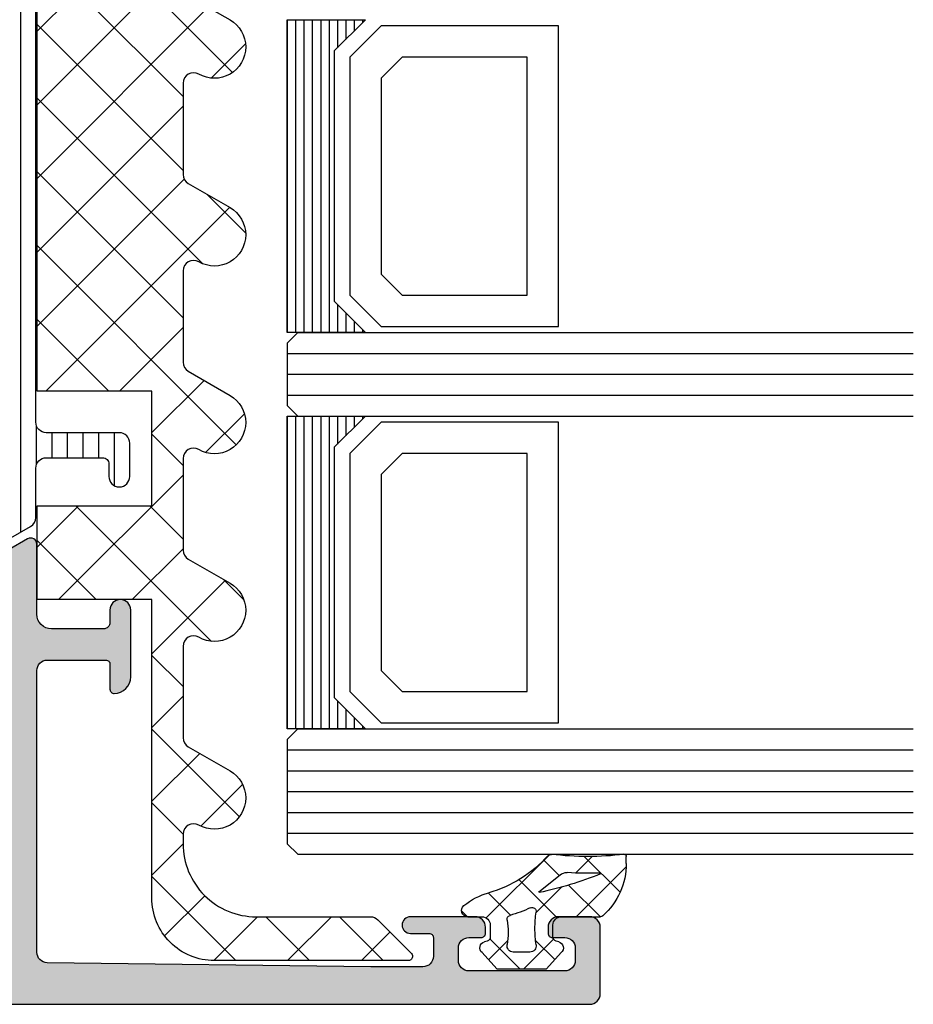
# Model space of a CAD drawing. Extents: x -5184 to -258, y -5117 to 3401.
# Drawn here: x -4469 to -4426, y -4098 to -4051 of the extents above; entities that cross this region are included whole.
import ezdxf

# ---------------------------------------------------------------- set-up
doc = ezdxf.new("R2010")
doc.units = 0
doc.header["$LTSCALE"] = 0.2
doc.header["$MEASUREMENT"] = 0
doc.layers.get('0').update_dxf_attribs({"linetype": 'CONTINUOUS'})
doc.layers.add('Al_Solid_Hatch', color=50, linetype='CONTINUOUS')
doc.layers.add('RE_HATCH', color=31, linetype='CONTINUOUS')

# ---------------------------------------------------------------- blocks, each defined once
blk = doc.blocks.new('*U48')
at = {"color": 2, "linetype": 'Continuous'}
for p, q in [((-1947, 781.900024), (-1947, 766.900024)), ((-1946.6, 781.900024), (-1946.6, 766.900024)), ((-1946.2, 781.900024), (-1946.2, 766.900024)), ((-1945.8, 781.900024), (-1945.8, 766.900024)), ((-1945.4, 781.900024), (-1945.4, 766.900024)), ((-1945, 781.900024), (-1945, 766.900024)), ((-1944.6, 781.900024), (-1944.6, 780.550024)), ((-1944.2, 781.900024), (-1944.2, 780.950024)), ((-1943.8, 781.900024), (-1943.8, 781.3500240000001)), ((-1943.4, 781.900024), (-1943.4, 781.7500240000002)), ((-1944.6, 768.250024), (-1944.6, 766.900024)), ((-1944.2, 767.8500240000001), (-1944.2, 766.900024)), ((-1943.8, 767.450024), (-1943.8, 766.900024)), ((-1943.4, 767.0500239999999), (-1943.4, 766.900024))]:
    blk.add_line(p, q, dxfattribs=at)
blk = doc.blocks.new('*U49')
at = {"color": 2, "linetype": 'Continuous'}
for p, q in [((-1947, 762.900024), (-1947, 747.900024)), ((-1946.6, 762.900024), (-1946.6, 747.900024)), ((-1946.2, 762.900024), (-1946.2, 747.900024)), ((-1945.8, 762.900024), (-1945.8, 747.900024)), ((-1945.4, 762.900024), (-1945.4, 747.900024)), ((-1945, 762.900024), (-1945, 747.900024)), ((-1944.6, 762.900024), (-1944.6, 761.550024)), ((-1944.2, 762.900024), (-1944.2, 761.9500239999999)), ((-1943.8, 762.900024), (-1943.8, 762.3500240000002)), ((-1943.4, 762.900024), (-1943.4, 762.750024)), ((-1944.6, 749.250024), (-1944.6, 747.900024)), ((-1944.2, 748.8500240000001), (-1944.2, 747.900024)), ((-1943.8, 748.450024), (-1943.8, 747.900024)), ((-1943.4, 748.050024), (-1943.4, 747.900024))]:
    blk.add_line(p, q, dxfattribs=at)
blk = doc.blocks.new('KAW_0270148', base_point=(1e-06, 5.270012999999999))
at = {"color": 1, "linetype": 'Continuous'}
for p, q in [((-1e-06, 4.109156999999999), (2.40477, 6.513926999999999)), ((1.174309999999999, 6.221743), (2.894369999999999, 4.501682999999999)), ((-2e-06, 5.274734999999999), (1.506356999999999, 3.768376)), ((2.101052999999999, 4.08889), (2.895033, 4.882869999999999)), ((1.17124, 3.159076999999999), (1.416061, 3.403898)), ((1.506356999999999, 3.768376), (1.518229, 3.756504)), ((-2.499999, 1.609158), (-1.081304999999999, 3.027852999999999)), ((-2.060356999999999, 3.092449), (-1.137324999999999, 2.169416999999999)), ((-0.058401, -0.191884), (2.993236999999999, 2.859752999999999)), ((-0.05105299999999999, 3.204466), (0.753627, 2.399786)), ((0.208758, 2.196594999999999), (1.17124, 3.159076999999999)), ((1.978243999999999, 3.296488999999999), (2.715962999999999, 2.558769999999999)), ((0.753627, 2.399786), (1.781041999999999, 1.372371)), ((-2.499999, 1.410770999999999), (-1.068394, -0.020833)), ((0.06858600000000001, 0.963507), (1.142781, -0.110689)), ((-2.070806999999999, -0.082971), (-1.152437999999999, 0.8353989999999999)), ((0.0003, -1.089528), (0.286601, -1.375829))]:
    blk.add_line(p, q, dxfattribs=at)
for points in [[(-0.979514, 3.000013), (-0.400001, 3.000007, 0.414213), (1e-06, 3.400007), (-2e-06, 5.274168, -0.166643), (0.042061, 5.396870999999999, -0.21265), (2.557557, 6.517377999999999), (2.900002999999999, 6.517370999999999, -0.450328), (2.999252999999999, 6.405238999999999, 0.060799), (2.998527, 2.935503999999999, -0.24588), (2.933022, 2.761963, 0.14254), (1.151980999999999, -0.078913, -0.102518), (0.5322359999999999, -1.266034, -0.704936), (1e-06, -1.076138999999999), (-1e-06, -0.399996, 0.4142050000000001), (-0.399996, 1.3e-05), (-0.979514, 1e-06, 0.339435), (-1.172696999999999, -0.148223), (-1.207728, -0.278979, -0.6068359999999999), (-1.727333999999999, -0.394143), (-2.499999, 0.30586), (-2.499999, 2.694150999999999), (-1.727333999999999, 3.394153999999999, -0.6068439999999999), (-1.207736, 3.278987999999999), (-1.172698, 3.148241999999999, 0.339434), (-0.979514, 3.000013)], [(1.541017, 3.831394, 0.023113), (1.157697999999999, 2.339644999999999), (1.192835999999999, 2.323011), (2.013150999999999, 3.339755, 0.18881), (2.122867999999999, 3.68748, -0.026231), (2.098872, 5.273039999999999, 0.8375459999999998), (2.060391999999999, 5.281393, 0.023113), (1.541017, 3.831394)], [(-0.5695399999999999, 2.140013, -0.03639), (-1.356695999999999, 2.196868999999999, 0.457298), (-1.7, 1.900009999999999), (-1.700004, 1.100003999999999, 0.4700680000000001), (-1.344262999999999, 0.805227, -0.094412), (-0.166618, 0.8035909999999999, 0.389993), (0.063679, 0.946084, -0.021566), (0.22453, 1.437796999999999, -0.021566), (0.427142, 1.913825999999999, 0.6002689999999999), (0.217543, 2.197881, -0.03639), (-0.5695399999999999, 2.140013)]]:
    blk.add_lwpolyline(points, format="xyb", close=True, dxfattribs=at)
blk = doc.blocks.new('KAW_3001187', base_point=(0, 24.600029))
at = {"layer": 'Al_Solid_Hatch', "linetype": 'ByBlock'}
h = blk.add_hatch(color=256, dxfattribs=at)
h.dxf.hatch_style = 1
edge = h.paths.add_edge_path(flags=16)
edge.add_arc((8.800000455306458, 53.20002876800652), 0.2000015446936766, 337.5001580152501, 360.0000664607237)
edge.add_arc((9.200001850584965, 53.20002914941504), 0.1999998505850201, 89.99995719571348, 180.000042804287, ccw=False)
edge.add_line((9.200002, 53.400029), (10.200002, 53.400029))
edge.add_arc((10.20000214941503, 53.20002914941504), 0.1999998505850219, -4.2804286977116135e-05, 90.00004280428652, ccw=False)
edge.add_arc((10.60000185058496, 53.20002885058497), 0.1999998505850165, 179.999957195715, 270.0000428042875)
edge.add_line((10.600002, 53.000029), (15.200002, 53.000029))
edge.add_arc((15.20000214941504, 53.20002885058497), 0.1999998505850219, 269.9999571957125, 360.0000428042849)
edge.add_arc((15.60000185058496, 53.20002914941504), 0.1999998505850201, 89.99995719571348, 180.000042804287, ccw=False)
edge.add_line((15.600002, 53.400029), (16.7, 53.400029))
edge.add_arc((16.70000014941503, 53.60002885058497), 0.1999998505850219, 269.999957195714, 360.000042804287)
edge.add_line((16.9, 53.60002900000001), (16.9, 54.700031))
edge.add_arc((17.10000005445194, 54.70003088780523), 0.2000000544519724, 120.0000090062708, 179.999967858575, ccw=False)
edge.add_arc((16.89999994554806, 55.04644111219477), 0.2000000544519804, 300.0000090062707, 359.999967858575)
edge.add_line((17.1, 55.046441), (17.1, 62.153622))
edge.add_arc((16.89999994554806, 62.15362188780523), 0.2000000544519759, 3.214142499372886e-05, 59.99999099372935)
edge.add_arc((17.10000005445194, 62.50003211219477), 0.2000000544519725, 180.000032141425, 239.9999909937292, ccw=False)
edge.add_line((16.9, 62.500032), (16.9, 63.60002900000001))
edge.add_arc((16.70000014941504, 63.60002914941504), 0.1999998505850183, 359.999957195715, 450.000042804287)
edge.add_line((16.7, 63.800029), (15.587301, 63.800029))
edge.add_arc((15.58730085058496, 64.00002885058497), 0.1999998505850219, 179.999957195715, 270.0000428042875, ccw=False)
edge.add_arc((15.18730114941504, 64.00002914941504), 0.1999998505850201, 359.999957195711, 450.0000428042865)
edge.add_line((15.187301, 64.200029), (3.700002, 64.200029))
edge.add_arc((3.700001850584965, 64.00002914941504), 0.1999998505850147, 89.99995719571353, 180.000042804289)
edge.add_arc((3.300002149415039, 64.00002885058497), 0.199999850585017, -90.00004280428772, 4.2804284987596475e-05, ccw=False)
edge.add_line((3.300002, 63.800029), (2.2, 63.800029))
edge.add_arc((2.199999850584961, 63.60002914941504), 0.1999998505850219, 89.99995719571237, 180.000042804285)
edge.add_line((2, 63.60002900000001), (2, 62.500029))
edge.add_arc((1.800000149415035, 62.50002885058497), 0.1999998505850205, -90.00004280428652, 4.2804286977116135e-05, ccw=False)
edge.add_line((1.8, 62.300029), (1.6, 62.300029))
edge.add_arc((1.599999850584961, 62.10002914941504), 0.1999998505850219, 89.99995719571237, 180.000042804285)
edge.add_line((1.4, 62.10002900000001), (1.4, 58.60002900000001))
edge.add_arc((1.599999850584965, 58.60002885058497), 0.1999998505850205, 179.999957195713, 270.0000428042866)
edge.add_line((1.6, 58.400029), (1.8, 58.400029))
edge.add_arc((1.800000149415035, 58.20002914941504), 0.1999998505850219, -4.2804286977116135e-05, 90.00004280428652, ccw=False)
edge.add_line((2, 58.200029), (2, 57.10002900000001))
edge.add_arc((1.800000149415035, 57.10002885058497), 0.1999998505850205, -90.00004280428652, 4.2804286977116135e-05, ccw=False)
edge.add_line((1.8, 56.900029), (1.6, 56.900029))
edge.add_arc((1.599999850584965, 56.70002914941504), 0.1999998505850219, 89.9999571957134, 180.000042804287)
edge.add_line((1.4, 56.700029), (1.4, 53.500029))
edge.add_arc((1.900000576985504, 53.5000300201831), 0.5000005769865452, 180.0001169042369, 225.0000359115813)
edge.add_arc((1.900001020183093, 53.5000295769855), 0.5000005769865341, 224.999964088419, 269.9998830957638)
edge.add_line((1.9, 53.000029), (8.800002000000001, 53.000029))
edge.add_arc((8.800001250504936, 53.20002908937236), 0.2000000893737638, 270.000214714424, 315.0001337217672)
edge.add_arc((8.800002871168203, 53.20003060689848), 0.2000000164519146, 314.9994980151696, 337.4994064606432)
edge = h.paths.add_edge_path(flags=16)
edge.add_arc((8.299999941757996, 51.10003074533698), 0.4999982546630219, 44.99985385824677, 89.99999332593455)
edge.add_line((8.3, 51.600029), (1.9, 51.600029))
edge.add_arc((1.900001020183101, 51.1000284230145), 0.5000005769865401, 90.0001169042372, 135.0000359115816)
edge.add_arc((1.900000576985496, 51.10002797981689), 0.5000005769865407, 134.999964088418, 179.9998830957623)
edge.add_line((1.4, 51.100029), (1.4, 26.500029))
edge.add_arc((1.899999626462406, 26.50002862646241), 0.499999626462546, 179.999957195713, 270.0000428042871)
edge.add_line((1.9, 26.000029), (6.1, 26.000029))
edge.add_arc((6.100000373537593, 26.50002862646241), 0.499999626462544, 269.9999571957128, 360.000042804287)
edge.add_line((6.6, 26.500029), (6.6, 31.300029))
edge.add_arc((8.099998879387222, 31.30003012061277), 1.499998879387641, 89.99995719571291, 180.0000428042869, ccw=False)
edge.add_line((8.1, 32.80002899999999), (8.3, 32.80002899999999))
edge.add_arc((8.300000373537593, 33.30002862646241), 0.4999996264625511, 269.999957195713, 360.0000428042866)
edge.add_line((8.8, 33.30002899999999), (8.8, 51.100029))
edge.add_arc((8.30000174533699, 51.10002894175799), 0.4999982546630138, 6.674065857469101e-06, 45.00014614175394)
edge = h.paths.add_edge_path()
edge.add_line((16.4, 51.600029), (10.7, 51.600029))
edge.add_arc((10.699999558242, 51.10002953823436), 0.4999994617658349, 89.9999493782081, 135.0000888458962)
edge.add_arc((10.69999775466301, 51.10003014886062), 0.4999977546643325, 134.9999921826324, 180.0001316503206)
edge.add_line((10.2, 51.100029), (10.2, 30.600029))
edge.add_arc((9.700000373537591, 30.60002862646241), 0.4999996264625475, -90.00004280428698, 4.2804286977116135e-05, ccw=False)
edge.add_line((9.7, 30.100029), (9.6, 30.100029))
edge.add_arc((9.599999850584963, 30.30002885058497), 0.1999998505850219, 179.999957195714, 270.000042804287, ccw=False)
edge.add_line((9.4, 30.300029), (9.4, 30.600029))
edge.add_arc((8.6, 30.600029), 0.8000000000000007, 0, 180)
edge.add_line((7.8, 30.600029), (7.8, 26.600029))
edge.add_arc((8.6, 26.600029), 0.7999999999999998, 180, 360)
edge.add_line((9.4, 26.600029), (9.4, 26.900029))
edge.add_arc((9.599999850584965, 26.90002914941503), 0.1999998505850201, 89.99995719571348, 180.000042804287, ccw=False)
edge.add_line((9.6, 27.100029), (9.7, 27.100029))
edge.add_arc((9.700000373537591, 26.60002937353759), 0.4999996264625475, -4.2804286977116135e-05, 90.00004280428698, ccw=False)
edge.add_line((10.2, 26.600029), (10.2, 25.100029))
edge.add_arc((9.700000373537591, 25.10002862646241), 0.4999996264625475, -90.00004280428698, 4.2804286977116135e-05, ccw=False)
edge.add_line((9.7, 24.600029), (0.5, 24.600029))
edge.add_arc((0.4999996264624083, 25.10002862646241), 0.4999996264625475, 179.999957195713, 270.000042804287, ccw=False)
edge.add_line((0, 25.100029), (0, 92.100029))
edge.add_arc((0.4999996264624083, 92.1000293735376), 0.4999996264625478, 89.99995719571302, 180.0000428042866, ccw=False)
edge.add_line((0.5, 92.600029), (3.7, 92.600029))
edge.add_arc((3.700000373537592, 92.1000293735376), 0.4999996264625511, -4.28042865792122e-05, 90.00004280428692, ccw=False)
edge.add_line((4.2, 92.100029), (4.2, 90.600029))
edge.add_arc((3.700000373537592, 90.60002862646242), 0.499999626462548, -90.00004280428692, 4.28042865792122e-05, ccw=False)
edge.add_line((3.7, 90.100029), (3.4, 90.100029))
edge.add_arc((3.399999850584964, 90.30002885058497), 0.1999998505850147, 179.999957195711, 270.00004280428664, ccw=False)
edge.add_line((3.2, 90.30002900000001), (3.2, 90.900029))
edge.add_arc((2.700000373537592, 90.90002937353759), 0.499999626462548, 359.9999571957134, 450.0000428042869)
edge.add_line((2.7, 91.400029), (2.1, 91.400029))
edge.add_arc((2.099999626462409, 90.90002937353759), 0.4999996264625511, 89.99995719571305, 180.0000428042866)
edge.add_line((1.6, 90.900029), (1.6, 86.30002900000001))
edge.add_arc((2.099999626462409, 86.30002862646242), 0.499999626462548, 179.9999571957134, 270.0000428042869)
edge.add_line((2.1, 85.80002900000001), (2.7, 85.80002900000001))
edge.add_arc((2.700000373537592, 86.30002862646242), 0.4999996264625511, 269.9999571957131, 360.0000428042866)
edge.add_line((3.2, 86.30002900000001), (3.2, 86.900029))
edge.add_arc((3.399999850584964, 86.90002914941505), 0.1999998505850201, 89.99995719571342, 180.000042804289, ccw=False)
edge.add_line((3.4, 87.100029), (3.7, 87.100029))
edge.add_arc((3.700000373537592, 86.6000293735376), 0.4999996264625511, -4.28042865792122e-05, 90.00004280428692, ccw=False)
edge.add_line((4.2, 86.600029), (4.2, 83.500029))
edge.add_arc((3.8, 83.500029), 0.4000000000000004, -180, 0, ccw=False)
edge.add_line((3.4, 83.500029), (3.4, 84.400029))
edge.add_arc((3.200000149415035, 84.40002914941505), 0.1999998505850205, 359.999957195711, 450.0000428042865)
edge.add_line((3.2, 84.600029), (2.3, 84.600029))
edge.add_arc((2.299999626462408, 84.1000293735376), 0.4999996264625511, 89.99995719571305, 180.0000428042866)
edge.add_line((1.8, 84.100029), (1.8, 81.600029))
edge.add_line((1.8, 81.600029), (1.99383, 66.093779))
edge.add_arc((2.493790987751731, 66.10002905242905), 0.5000000524290494, 180.7162218294857, 270.0000014035481)
edge.add_line((2.493791, 65.600029), (16.00079, 65.600029))
edge.add_arc((16.00079037353759, 66.10002862646242), 0.4999996264625511, 269.999957195713, 360.0000428042866)
edge.add_line((16.50079, 66.100029), (16.50079, 68.903879))
edge.add_arc((16.30079014941504, 68.90387914941505), 0.1999998505850183, 359.999957195711, 450.000042804287)
edge.add_line((16.30079, 69.103879), (15.100792, 69.103879))
edge.add_arc((15.10079185230777, 69.30387896777992), 0.1999999677799712, 179.6324357636672, 270.00004231071557, ccw=False)
edge.add_arc((15.70078047678549, 69.30002804966081), 0.8000009503393347, 90.00003414720487, 179.6323058046121, ccw=False)
edge.add_line((15.70078, 70.100029), (18.90079, 70.100029))
edge.add_arc((18.90079, 69.600029), 0.5, -90, 90, ccw=False)
edge.add_line((18.90079, 69.100029), (18.30079, 69.100029))
edge.add_arc((18.30078977587744, 68.80002922412255), 0.2999997758775363, 89.99995719571301, 180.000042804285)
edge.add_line((18.00079, 68.80002900000001), (18.00079, 66.30002900000001))
edge.add_arc((18.70078947704737, 66.30002847704738), 0.6999994770475658, 179.9999571957127, 270.000042804287)
edge.add_line((18.70079, 65.600029), (22.051725, 65.600029))
edge.add_arc((22.0517253335818, 65.30002899084162), 0.3000000091585669, -30.004187158226614, 90.00006370942862, ccw=False)
edge.add_line((22.311522, 65.15001), (21.290516, 63.381588))
edge.add_arc((21.11731113168275, 63.48158858004795), 0.2000001060467727, 157.5000952272863, 329.99982566161793, ccw=False)
edge.add_line((20.932535, 63.558125), (18.9, 64.400029))
edge.add_arc((18.89999985058496, 64.20002914941503), 0.1999998505850289, 89.99995719571301, 180.000042804285)
edge.add_line((18.7, 64.200029), (18.7, 60.400029))
edge.add_arc((18.89999985058496, 60.40002885058497), 0.1999998505850183, 179.999957195713, 270.000042804287)
edge.add_line((18.9, 60.200029), (19.44, 60.200029))
edge.add_line((19.44, 60.200029), (20.8, 60.985229))
edge.add_arc((20.999999999988, 60.98522589999361), 0.2000000000120233, 2.8649722082718654e-05, 179.9991119135854, ccw=False)
edge.add_line((21.2, 60.985226), (21.2, 60.638815))
edge.add_arc((18.2000040655415, 60.63881454002305), 2.999995934458535, -35.62732184661462, 8.784924602878164e-06, ccw=False)
edge.add_arc((21.04488094286483, 58.60003), 0.4999993295048309, 144.3726679281316, 215.6273320718684)
edge.add_arc((18.2000040655415, 56.56124545997694), 2.999995934458538, -8.784924489191326e-06, 35.62732184661462, ccw=False)
edge.add_line((21.2, 56.56124499999999), (21.2, 56.214834))
edge.add_arc((20.9999999999895, 56.2148339000049), 0.2000000000105226, -179.999169209795, 2.8646485588978976e-05, ccw=False)
edge.add_line((20.8, 56.214831), (19.44, 57.00003100000001))
edge.add_line((19.44, 57.00003100000001), (18.9, 57.00003100000001))
edge.add_arc((18.89999985058496, 56.80003114941504), 0.1999998505850219, 89.99995719571301, 180.000042804287)
edge.add_line((18.7, 56.800031), (18.7, 53.00003100000001))
edge.add_arc((18.89999985058496, 53.00003085058497), 0.1999998505850183, 179.999957195713, 270.000042804287)
edge.add_line((18.9, 52.800031), (20.932535, 53.641935))
edge.add_arc((21.11731113168275, 53.71847141995205), 0.2000001060467708, 30.000174338382124, 202.4999047727156, ccw=False)
edge.add_line((21.290516, 53.818472), (22.311532, 52.050032))
edge.add_arc((22.05172472962229, 51.9000311308242), 0.3000001308243239, -89.99994836168338, 30.000177255328083, ccw=False)
edge.add_line((22.051725, 51.600031), (18.7, 51.600031))
edge.add_arc((18.69999985058497, 51.40003114941504), 0.1999998505850219, 89.99995719571403, 180.000042804287)
edge.add_line((18.5, 51.400031), (18.5, 47.30002899999999))
edge.add_arc((18.00000037353759, 47.30002862646241), 0.4999996264625475, -90.00004280428698, 4.28042865792122e-05, ccw=False)
edge.add_line((18, 46.80002899999999), (15.700002, 46.80002899999999))
edge.add_arc((15.70000140233985, 47.60002840233985), 0.7999994023400803, 179.999957195713, 270.00004280428686, ccw=False)
edge.add_arc((15.10000185058496, 47.60002914941504), 0.1999998505850165, 89.99995719571251, 180.000042804287, ccw=False)
edge.add_line((15.100002, 47.80002899999999), (16.7, 47.80002899999999))
edge.add_arc((16.70000014941503, 48.00002885058496), 0.1999998505850219, 269.999957195714, 360.000042804287)
edge.add_line((16.9, 48.000029), (16.9, 51.100029))
edge.add_arc((16.40000037353759, 51.10002937353759), 0.4999996264625475, 359.9999571957134, 450.000042804287)
at = {"layer": 'RE_HATCH', "linetype": 'ByBlock'}
h = blk.add_hatch(dxfattribs=at)
h.set_pattern_fill('ANSI31', scale=6, angle=135)
h.set_pattern_definition([(180, (0, 0), (-1.110223024625157e-16, -0.75), [])])
edge = h.paths.add_edge_path(flags=16)
edge.add_line((24.872852, 62.750029), (34.672852, 62.750029))
edge.add_arc((34.67285237353759, 63.25002862646242), 0.4999996264625511, 269.9999571957134, 360.0000428042866)
edge.add_line((35.172852, 63.250029), (35.172852, 64.250029))
edge.add_arc((34.67285192301451, 64.2500291869261), 0.5000000769855214, 359.9999785798499, 404.9998975871945)
edge.add_arc((34.67285147981689, 64.2500272159053), 0.5000017840949642, 45.0000213842743, 89.99994039161946)
edge.add_line((34.672852, 64.750029), (24.872852, 64.750029))
edge.add_arc((24.87285162646241, 64.25002937353759), 0.4999996264625511, 89.99995719571301, 180.0000428042866)
edge.add_line((24.372852, 64.250029), (24.372852, 63.250029))
edge.add_arc((24.87285162646241, 63.25002862646242), 0.4999996264625475, 179.9999571957134, 270.000042804287)
edge = h.paths.add_edge_path(flags=16)
edge.add_line((46.372852, 63.250029), (46.372852, 64.250029))
edge.add_arc((45.87285237353759, 64.25002937353759), 0.4999996264625511, 359.9999571957134, 450.0000428042866)
edge.add_line((45.872852, 64.750029), (36.472852, 64.750029))
edge.add_arc((36.47285302018311, 64.2500284230145), 0.5000005769865401, 90.00011690423771, 135.000035911583)
edge.add_arc((36.47285257698549, 64.2500279798169), 0.5000005769865217, 134.9999640884193, 179.9998830957639)
edge.add_line((35.972852, 64.250029), (35.972852, 63.250029))
edge.add_arc((36.47285162646241, 63.25002862646242), 0.4999996264625511, 179.9999571957134, 270.0000428042866)
edge.add_line((36.472852, 62.750029), (45.872852, 62.750029))
edge.add_arc((45.8728514798169, 63.25003078409469), 0.500001784094956, 270.0000596083797, 314.9999786157239)
edge.add_arc((45.87285192301449, 63.25002881307391), 0.500000076985541, 315.0001024128048, 360.0000214201492)
edge = h.paths.add_edge_path(flags=16)
edge.add_arc((47.67285085113937, 63.25002675466301), 0.4999977546643274, 224.999992182633, 270.0001316503214)
edge.add_line((47.672852, 62.750029), (57.472852, 62.750029))
edge.add_arc((57.47285237353759, 63.25002862646242), 0.4999996264625511, 269.9999571957134, 360.0000428042866)
edge.add_line((57.972852, 63.250029), (57.972852, 64.250029))
edge.add_arc((57.47285237353759, 64.25002937353759), 0.4999996264625511, 359.9999571957134, 450.0000428042866)
edge.add_line((57.472852, 64.750029), (47.672852, 64.750029))
edge.add_arc((47.67285155824201, 64.25002953823436), 0.4999994617658349, 89.9999493782087, 135.0000888458975)
edge.add_arc((47.672849754663, 64.25003014886063), 0.4999977546643124, 134.9999921826335, 180.0001316503223)
edge.add_line((47.172852, 64.250029), (47.172852, 63.250029))
edge.add_arc((47.67285146176565, 63.25002855824201), 0.499999461765842, 179.9999493782079, 225.0000888458958)
edge = h.paths.add_edge_path()
edge.add_line((58.922017, 61.950029), (23.477983, 61.950029))
edge.add_arc((23.47798271333583, 61.45002948410837), 0.4999995158917128, 89.99996715067469, 128.279340990817)
edge.add_arc((21.00000299372081, 64.5900193143801), 3.499990437224926, 271.1026547895094, 308.27937931410025, ccw=False)
edge.add_arc((21.07312935911095, 60.79073237500322), 0.3000001828997523, 91.10269776810503, 120.0000590276946)
edge.add_line((20.923129, 61.05054000000001), (19.45, 60.200029))
edge.add_line((19.45, 60.200029), (18.9, 60.200029))
edge.add_arc((18.89999985058496, 60.40002885058497), 0.1999998505850219, 179.999957195713, 270.000042804287, ccw=False)
edge.add_line((18.7, 60.400029), (18.7, 63.800029))
edge.add_arc((18.89999985058496, 63.80002914941504), 0.1999998505850147, 89.999957195712, 180.000042804287, ccw=False)
edge.add_line((18.9, 64.000029), (19.768751, 64.000029))
edge.add_line((19.768751, 64.000029), (21, 63.49002900000001))
edge.add_arc((20.99999872364648, 64.9900306993559), 1.500001699356434, 270.0000487530581, 330.0767659637326)
edge.add_line((22.300042, 64.241771), (22.911028, 65.30002900000001))
edge.add_arc((23.34404103048691, 65.0500284308571), 0.5000005691429151, 90.00000349353837, 149.9999623458439, ccw=False)
edge.add_line((23.344041, 65.55002900000001), (25.702823, 65.55002900000001))
edge.add_arc((25.70282337353759, 66.05002862646242), 0.4999996264625511, 269.999957195713, 360.0000428042866)
edge.add_line((26.202823, 66.05002900000001), (26.202823, 68.750029))
edge.add_arc((25.90282322412255, 68.75002922412256), 0.2999997758775328, 359.9999571957123, 450.0000428042864)
edge.add_line((25.902823, 69.05002900000001), (25.302823, 69.05002900000001))
edge.add_arc((25.302823, 69.55002900000001), 0.5, 90, 270, ccw=False)
edge.add_line((25.302823, 70.05002900000001), (26.902823, 70.05002900000001))
edge.add_arc((26.90282337353759, 69.5500293735376), 0.4999996264625511, -4.28042865792122e-05, 90.00004280428698, ccw=False)
edge.add_line((27.402823, 69.55002900000001), (27.402823, 66.05002900000001))
edge.add_arc((27.90282262646241, 66.05002862646242), 0.4999996264625475, 179.9999571957134, 270.000042804287)
edge.add_line((27.902823, 65.55002900000001), (59.05595899999999, 65.55002900000001))
edge.add_arc((59.05595896951309, 65.0500284308571), 0.5000005691429132, 30.000037654156074, 89.99999650646151, ccw=False)
edge.add_line((59.488972, 65.30002900000001), (60.09995799999999, 64.241771))
edge.add_arc((61.40000127635352, 64.9900306993559), 1.500001699356435, 209.9232340362674, 269.9999512469419)
edge.add_line((61.4, 63.49002900000001), (62.631249, 64.000029))
edge.add_line((62.631249, 64.000029), (63.5, 64.000029))
edge.add_arc((63.50000014941504, 63.80002914941504), 0.1999998505850147, -4.2804286977116135e-05, 90.00004280428698, ccw=False)
edge.add_line((63.7, 63.800029), (63.7, 60.400029))
edge.add_arc((63.50000014941504, 60.40002885058497), 0.1999998505850219, -90.00004280428698, 4.2804286977116135e-05, ccw=False)
edge.add_line((63.5, 60.200029), (62.95, 60.200029))
edge.add_line((62.95, 60.200029), (61.476871, 61.05054000000001))
edge.add_arc((61.32687064088905, 60.79073237500322), 0.3000001828997531, 59.99994097230539, 88.89730223189497)
edge.add_arc((61.39999700627919, 64.59001931438009), 3.499990437224912, 231.7206206858997, 268.8973452104905, ccw=False)
edge.add_arc((58.92201728666416, 61.45002948410837), 0.4999995158917148, 51.72065900918268, 90.00003284932492)
edge = h.paths.add_edge_path(flags=16)
edge.add_arc((34.67285147981689, 53.9500272159053), 0.5000017840949692, 45.00002138427487, 89.99994039161946)
edge.add_line((34.672852, 54.450029), (24.872852, 54.450029))
edge.add_arc((24.87285162646241, 53.95002937353759), 0.4999996264625511, 89.99995719571301, 180.0000428042866)
edge.add_line((24.372852, 53.950029), (24.372852, 52.950029))
edge.add_arc((24.87285162646241, 52.95002862646241), 0.4999996264625475, 179.9999571957134, 270.000042804287)
edge.add_line((24.872852, 52.450029), (34.672852, 52.450029))
edge.add_arc((34.67285237353759, 52.95002862646241), 0.4999996264625511, 269.9999571957134, 360.0000428042866)
edge.add_line((35.172852, 52.950029), (35.172852, 53.950029))
edge.add_arc((34.67285192301451, 53.95002918692609), 0.5000000769855214, 359.9999785798507, 404.9998975871952)
edge = h.paths.add_edge_path(flags=16)
edge.add_line((45.872852, 54.450029), (36.472852, 54.450029))
edge.add_arc((36.47285302018311, 53.95002842301449), 0.5000005769865472, 90.00011690423771, 135.0000359115824)
edge.add_arc((36.47285257698549, 53.9500279798169), 0.5000005769865267, 134.9999640884187, 179.9998830957631)
edge.add_line((35.972852, 53.950029), (35.972852, 52.950029))
edge.add_arc((36.47285162646241, 52.95002862646241), 0.4999996264625511, 179.9999571957134, 270.0000428042866)
edge.add_line((36.472852, 52.450029), (45.872852, 52.450029))
edge.add_arc((45.87285147981689, 52.95003078409469), 0.500001784094956, 270.0000596083805, 314.9999786157251)
edge.add_arc((45.8728519230145, 52.95002881307391), 0.5000000769855311, 315.0001024128048, 360.0000214201492)
edge.add_line((46.372852, 52.950029), (46.372852, 53.950029))
edge.add_arc((45.87285237353759, 53.95002937353759), 0.4999996264625511, 359.9999571957134, 450.0000428042866)
edge = h.paths.add_edge_path(flags=16)
edge.add_line((47.172852, 53.950029), (47.172852, 52.950029))
edge.add_arc((47.67285162646241, 52.95002862646241), 0.4999996264625511, 179.9999571957134, 270.0000428042866)
edge.add_line((47.672852, 52.450029), (57.472852, 52.450029))
edge.add_arc((57.47285237353759, 52.95002862646241), 0.4999996264625511, 269.9999571957134, 360.0000428042866)
edge.add_line((57.972852, 52.950029), (57.972852, 53.950029))
edge.add_arc((57.47285237353759, 53.95002937353759), 0.4999996264625511, 359.9999571957134, 450.0000428042866)
edge.add_line((57.472852, 54.450029), (47.672852, 54.450029))
edge.add_arc((47.67285162646241, 53.95002937353759), 0.4999996264625511, 89.99995719571342, 180.0000428042866)
edge = h.paths.add_edge_path()
edge.add_line((23.477983, 55.250029), (58.922017, 55.250029))
edge.add_arc((58.92201728666416, 55.75002851589164), 0.4999995158917199, 269.9999671506759, 308.279340990818)
edge.add_arc((61.39999700627918, 52.61003868561993), 3.499990437224904, 91.1026547895093, 128.2793793141002, ccw=False)
edge.add_arc((61.32687064088903, 56.4093256249968), 0.3000001828997597, 271.1026977681077, 300.0000590276969)
edge.add_line((61.476871, 56.14951800000001), (62.95, 57.000029))
edge.add_line((62.95, 57.000029), (63.5, 57.000029))
edge.add_arc((63.50000014941504, 56.80002914941504), 0.1999998505850219, -4.2804286977116135e-05, 90.00004280428698, ccw=False)
edge.add_line((63.7, 56.800029), (63.7, 53.400029))
edge.add_arc((63.50000014941504, 53.40002885058497), 0.1999998505850219, -90.00004280428698, 4.2804286977116135e-05, ccw=False)
edge.add_line((63.5, 53.200029), (62.631249, 53.200029))
edge.add_line((62.631249, 53.200029), (61.4, 53.71002900000001))
edge.add_arc((61.40000127635354, 52.21002730064411), 1.500001699356442, 90.00004875305864, 150.0767659637331)
edge.add_line((60.09995799999999, 52.958287), (59.488972, 51.900029))
edge.add_arc((59.05595896951309, 52.15002956914292), 0.5000005691429187, 270.0000034935385, 329.99996234584324, ccw=False)
edge.add_line((59.05595899999999, 51.650029), (23.344041, 51.650029))
edge.add_arc((23.34404103048691, 52.15002956914292), 0.5000005691429203, 210.0000376541568, 269.99999650646157, ccw=False)
edge.add_line((22.911028, 51.900029), (22.300042, 52.958287))
edge.add_arc((20.99999872364647, 52.21002730064411), 1.500001699356434, 29.92323403626675, 89.99995124694149)
edge.add_line((21, 53.71002900000001), (19.768751, 53.200029))
edge.add_line((19.768751, 53.200029), (18.9, 53.200029))
edge.add_arc((18.89999985058496, 53.40002885058497), 0.1999998505850219, 179.999957195713, 270.000042804287, ccw=False)
edge.add_line((18.7, 53.400029), (18.7, 56.800029))
edge.add_arc((18.89999985058496, 56.80002914941504), 0.1999998505850183, 89.99995719571302, 180.000042804287, ccw=False)
edge.add_line((18.9, 57.000029), (19.45, 57.000029))
edge.add_line((19.45, 57.000029), (20.923129, 56.14951800000001))
edge.add_arc((21.07312935911096, 56.4093256249968), 0.3000001828997602, 239.9999409723031, 268.8973022318923)
edge.add_arc((21.00000299372082, 52.61003868561991), 3.499990437224918, 51.72062068589992, 88.8973452104907, ccw=False)
edge.add_arc((23.47798271333584, 55.75002851589164), 0.4999995158917193, 231.720659009182, 270.0000328493241)
at = {"color": 40, "linetype": 'Continuous'}
blk.add_lwpolyline([(0, 25.100029), (0, 92.100029, -0.414214), (0.5, 92.600029), (3.7, 92.600029, -0.414214), (4.2, 92.100029), (4.2, 90.600029, -0.414214), (3.7, 90.100029), (3.4, 90.100029, -0.414214), (3.2, 90.30002900000001), (3.2, 90.900029, 0.414214), (2.7, 91.400029), (2.1, 91.400029, 0.414214), (1.6, 90.900029), (1.6, 86.30002900000001, 0.414214), (2.1, 85.80002900000001), (2.7, 85.80002900000001, 0.414214), (3.2, 86.30002900000001), (3.2, 86.900029, -0.414214), (3.4, 87.100029), (3.7, 87.100029, -0.414214), (4.2, 86.600029), (4.2, 83.500029, -1), (3.4, 83.500029), (3.4, 84.400029, 0.414214), (3.2, 84.600029), (2.3, 84.600029, 0.414214), (1.8, 84.100029), (1.8, 81.600029), (1.99383, 66.093779, 0.4105569999999999), (2.493791, 65.600029), (16.00079, 65.600029, 0.414214), (16.50079, 66.100029), (16.50079, 68.903879, 0.414214), (16.30079, 69.103879), (15.100792, 69.103879, -0.416094), (14.900796, 69.305162, -0.4123350000000001), (15.70078, 70.100029), (18.90079, 70.100029, -1), (18.90079, 69.100029), (18.30079, 69.100029, 0.414214), (18.00079, 68.80002900000001), (18.00079, 66.30002900000001, 0.414214), (18.70079, 65.600029), (22.051725, 65.600029, -0.577375), (22.311522, 65.15001), (21.290516, 63.381588, -0.9366)], format="xyb", dxfattribs=at)
at = {"color": 4, "linetype": 'Continuous'}
blk.add_lwpolyline([(22.300042, 64.241771), (22.911028, 65.30002900000001, -0.267949), (23.344041, 65.55002900000001), (25.702823, 65.55002900000001, 0.414214), (26.202823, 66.05002900000001), (26.202823, 68.750029, 0.414214), (25.902823, 69.05002900000001), (25.302823, 69.05002900000001, -1), (25.302823, 70.05002900000001), (26.902823, 70.05002900000001, -0.414214), (27.402823, 69.55002900000001), (27.402823, 66.05002900000001, 0.414214), (27.902823, 65.55002900000001), (59.05595899999999, 65.55002900000001, -0.267949), (59.488972, 65.30002900000001), (60.09995799999999, 64.241771, 0.268308)], format="xyb", dxfattribs=at)
blk = doc.blocks.new('KAW_6003208', base_point=(938.298308, 496.440058))
at = {"color": 1, "linetype": 'Continuous'}
for p, q in [((938.298308, 511.984218), (939.666541, 513.352451)), ((938.298308, 513.035817), (940.398308, 510.935817)), ((938.298308, 508.448684), (940.398308, 510.548684)), ((938.298308, 509.500283), (940.398308, 507.400283)), ((938.298428, 504.91327), (940.398308, 507.01315)), ((944.742741, 504.286516), (946.746425, 506.2902)), ((945.1935589999999, 506.140566), (949.394067, 501.940058)), ((955.5830000000001, 506.357727), (956.584874, 505.355852)), ((962.653124, 504.51923), (964.513711, 506.379816)), ((963.021702, 505.9900929999999), (972.571736, 496.440058)), ((973.180924, 506.437472), (975.025186, 504.5932099999999)), ((980.6005130000001, 504.788949), (982.243992, 506.432427)), ((990.8723130000001, 506.423753), (993.465498, 503.830568)), ((938.298308, 505.964749), (942.322999, 501.940058)), ((965.601562, 496.861066), (974.4060619999999, 505.665565)), ((980.8744800000001, 505.814984), (990.249406, 496.440058)), ((982.8582240000001, 496.440058), (992.277883, 505.859717)), ((953.002885, 501.940058), (956.524043, 505.461216)), ((953.5988550000001, 504.806338), (960.101562, 498.30363)), ((975.7871560000001, 496.440058), (983.994119, 504.64702)), ((939.476932, 502.5562400000001), (941.404726, 504.4840349999999)), ((945.931817, 501.940058), (948.230081, 504.238322)), ((963.609487, 501.940058), (966.1121, 504.442671)), ((971.700352, 504.38251), (979.642804, 496.440058)), ((986.393758, 496.440058), (993.582176, 503.628476)), ((989.8593199999999, 503.901212), (996.8491710000001, 496.9113610000001)), ((942.396283, 501.940058), (943.896284, 503.440059)), ((944.358533, 503.440058), (945.858533, 501.940058)), ((949.467351, 501.940058), (950.967351, 503.440058)), ((951.4296009999999, 503.440058), (952.9296009999999, 501.940058)), ((955.601562, 497.4676679999999), (961.573953, 503.440058)), ((955.601562, 501.0032019999999), (958.038419, 503.440058)), ((958.5006689999999, 503.440058), (960.101562, 501.839164)), ((962.0362029999999, 503.440058), (963.5362029999999, 501.940058)), ((965.601562, 500.3966), (968.645021, 503.440058)), ((968.7160880000001, 496.440058), (975.7646609999999, 503.4886309999999)), ((969.10727, 503.440058), (976.10727, 496.440058)), ((972.2516220000001, 496.440058), (979.2516220000001, 503.440058)), ((976.178338, 503.440058), (983.178338, 496.440058)), ((979.3226900000001, 496.440058), (986.3226900000001, 503.440058)), ((979.713872, 503.440058), (986.713872, 496.440058)), ((986.78494, 503.440058), (993.78494, 496.440058)), ((989.929292, 496.440058), (994.8762710000001, 501.387037)), ((965.601562, 499.874698), (969.0362029999999, 496.440058)), ((955.601562, 499.268096), (958.4296009999999, 496.440058)), ((993.464826, 496.440058), (996.1703660000001, 499.1455980000001)), ((958.109487, 496.440058), (960.101562, 498.432134))]:
    blk.add_line(p, q, dxfattribs=at)
blk.add_lwpolyline([(971.7938439999999, 504.190058, -0.57735), (971.3608320000001, 503.440058), (966.979634, 503.440058, -0.267949), (966.5466210000001, 503.690058), (965.3919210000001, 505.690058, 0.267949), (964.092882, 506.440058, 0.57735), (962.7938439999999, 504.190058, -0.57735), (962.3608320000001, 503.440058), (957.979634, 503.440058, -0.267949), (957.5466210000001, 503.690058), (956.3919210000001, 505.690058, 0.267949), (955.092882, 506.440058, 0.57735), (953.7938439999999, 504.190058, -0.57735), (953.3608320000001, 503.440058), (948.979634, 503.440058, -0.267958), (948.5466130000001, 503.690073), (947.3919210000001, 505.690058, 0.267949), (946.092882, 506.440058, 0.57735), (944.7938439999999, 504.190058, -0.57735), (944.3608320000001, 503.440058), (943.898308, 503.440058, -0.414214), (940.398308, 506.940058), (940.398308, 512.413578, 0.198912), (940.251861, 512.767131), (938.6397289999999, 514.379263, 0.668179), (938.298308, 514.237842), (938.298308, 504.940058, 0.414214), (941.298308, 501.940058), (955.601562, 501.940058), (955.601562, 496.440058), (960.101562, 496.440058), (960.101562, 501.940058), (965.601562, 501.940058), (965.601562, 496.440058), (996.00036, 496.440058, 0.57735), (996.8663849999999, 497.940058), (992.3919210000001, 505.690058, 0.267949), (991.092882, 506.440058, 0.57735), (989.7938439999999, 504.190058, -0.57735), (989.3608320000001, 503.440058), (984.979634, 503.440058, -0.267949), (984.5466210000001, 503.690058), (983.3919210000001, 505.690058, 0.267949), (982.092882, 506.440058, 0.57735), (980.7938439999999, 504.190058, -0.57735), (980.3608320000001, 503.440058), (975.979634, 503.440058, -0.267949), (975.5466210000001, 503.690058), (974.3919210000001, 505.690058, 0.267949), (973.092882, 506.440058, 0.57735), (971.7938439999999, 504.190058)], format="xyb", close=True, dxfattribs=at)

msp = doc.modelspace()

# ---------------------------------------------------------------- linework, layer by layer
at = {"linetype": 'Continuous'}
for p, q in [((-4451.226047696112, -4051.200024), (-4452.726047696112, -4052.700024)), ((-4442.726047696112, -4051.200024), (-4451.226047696112, -4051.200024)), ((-4442.726047696112, -4065.600024), (-4442.726047696112, -4051.200024)), ((-4452.726047696112, -4052.700024), (-4452.726047696112, -4064.100024)), ((-4450.226047696112, -4052.700024), (-4451.226047696112, -4053.700024)), ((-4444.226047696112, -4052.700024), (-4450.226047696112, -4052.700024)), ((-4444.226047696112, -4064.100024), (-4444.226047696112, -4052.700024)), ((-4451.226047696112, -4053.700024), (-4451.226047696112, -4063.100024)), ((-4451.226047696112, -4063.100024), (-4450.226047696112, -4064.100024)), ((-4452.726047696112, -4064.100024), (-4451.226047696112, -4065.600024)), ((-4450.226047696112, -4064.100024), (-4444.226047696112, -4064.100024)), ((-4451.226047696112, -4065.600024), (-4442.726047696112, -4065.600024)), ((-4455.226047696112, -4065.900024), (-4455.726047696112, -4066.400024)), ((-4455.226047696112, -4065.900024), (-4425.726047696112, -4065.900024)), ((-4455.726047696112, -4066.400024), (-4455.726047696112, -4069.400024)), ((-4455.726047696112, -4066.900024), (-4425.726047696112, -4066.900024)), ((-4455.726047696112, -4067.900024), (-4425.726047696112, -4067.900024)), ((-4455.726047696112, -4068.900024), (-4425.726047696112, -4068.900024)), ((-4455.726047696112, -4069.400024), (-4455.226047696112, -4069.900024)), ((-4455.226047696112, -4069.900024), (-4425.726047696112, -4069.900024)), ((-4451.226047696112, -4070.200024), (-4452.726047696112, -4071.700024)), ((-4442.726047696112, -4070.200024), (-4451.226047696112, -4070.200024)), ((-4442.726047696112, -4084.600024), (-4442.726047696112, -4070.200024)), ((-4452.726047696112, -4071.700024), (-4452.726047696112, -4083.100024)), ((-4450.226047696112, -4071.700024), (-4451.226047696112, -4072.700024)), ((-4444.226047696112, -4071.700024), (-4450.226047696112, -4071.700024)), ((-4444.226047696112, -4083.100024), (-4444.226047696112, -4071.700024)), ((-4451.226047696112, -4072.700024), (-4451.226047696112, -4082.100024)), ((-4451.226047696112, -4082.100024), (-4450.226047696112, -4083.100024)), ((-4452.726047696112, -4083.100024), (-4451.226047696112, -4084.600024)), ((-4450.226047696112, -4083.100024), (-4444.226047696112, -4083.100024)), ((-4451.226047696112, -4084.600024), (-4442.726047696112, -4084.600024)), ((-4455.226047696112, -4084.900024), (-4455.726047696112, -4085.400024)), ((-4455.226047696112, -4084.900024), (-4425.726047696112, -4084.900024)), ((-4455.726047696112, -4085.400024), (-4455.726047696112, -4090.400024)), ((-4455.726047696112, -4085.900024), (-4425.726047696112, -4085.900024)), ((-4455.726047696112, -4086.900024), (-4425.726047696112, -4086.900024)), ((-4455.726047696112, -4087.900024), (-4425.726047696112, -4087.900024)), ((-4455.726047696112, -4088.900024), (-4425.726047696112, -4088.900024)), ((-4455.726047696112, -4089.900024), (-4425.726047696112, -4089.900024)), ((-4455.726047696112, -4090.400024), (-4455.226047696112, -4090.900024)), ((-4455.226047696112, -4090.900024), (-4425.726047696112, -4090.900024))]:
    msp.add_line(p, q, dxfattribs=at)
for points in [[(-4455.726047696112, -4050.900024), (-4451.976047696112, -4050.900024), (-4453.476047696112, -4052.400024), (-4453.476047696112, -4064.400024), (-4451.976047696112, -4065.900024), (-4455.726047696112, -4065.900024), (-4455.726047696112, -4050.900024)], [(-4455.726047696112, -4069.900024), (-4451.976047696112, -4069.900024), (-4453.476047696112, -4071.400024), (-4453.476047696112, -4083.400024), (-4451.976047696112, -4084.900024), (-4455.726047696112, -4084.900024), (-4455.726047696112, -4069.900024)]]:
    msp.add_lwpolyline(points, close=True, dxfattribs=at)

# ---------------------------------------------------------------- block references
at = {"color": 0, "extrusion": (0, 0, -1), "rotation": 90}
for name, p in [('KAW_3001187', (4508.726047696115, -4098.100023999998)), ('KAW_6003208', (4467.719047696114, -4096.003278999999))]:
    msp.add_blockref(name, p, dxfattribs=at)
for name in ['*U48', '*U49']:
    msp.add_blockref(name, (-2508.726047696112, -4832.800048000001))
at = {"xscale": -0.996678, "rotation": 270}
msp.add_blockref('KAW_0270148', (-4440.726047696112, -4093.900024), dxfattribs=at)

doc.saveas('drawing.dxf')
